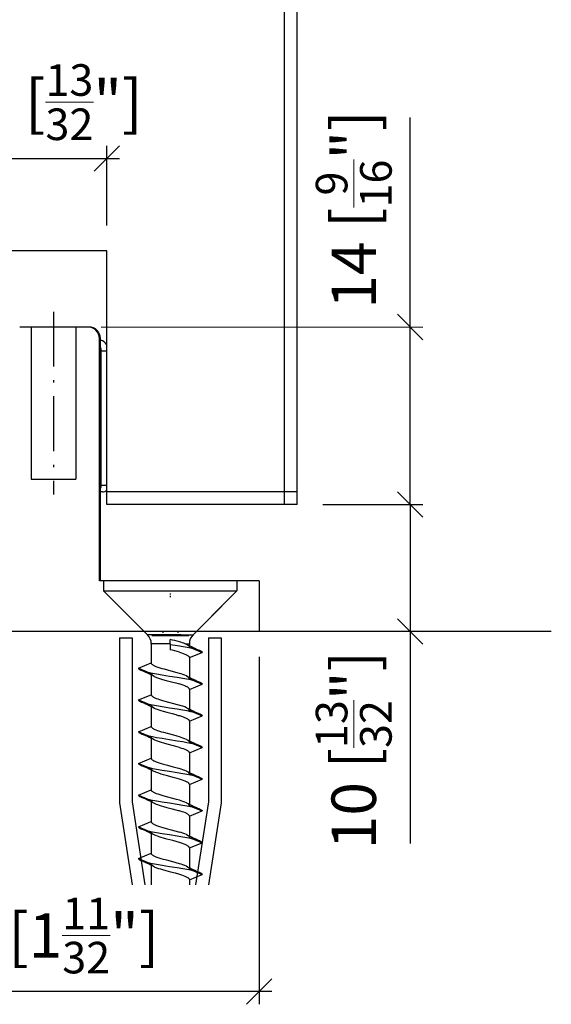
# Model space of a CAD drawing. Extents: x -95 to 435, y -28 to 290.
# Drawn here: x 307 to 349, y -28 to 50 of the extents above; entities that cross this region are included whole.
import ezdxf

# ---------------------------------------------------------------- set-up
doc = ezdxf.new("R2010")
doc.units = 0
doc.linetypes.add('DASHDOT', pattern=[18.5, 12, -3, 0.5, -3])
doc.linetypes.add('DASHED', pattern=[15, 12, -3])
doc.layers.get('0').update_dxf_attribs({"linetype": 'CONTINUOUS'})
doc.layers.get('Defpoints').update_dxf_attribs({"linetype": 'CONTINUOUS'})
doc.layers.add('HAWA1', color=2, linetype='CONTINUOUS', lineweight=0)
doc.layers.add('Hawa5', color=1, linetype='CONTINUOUS')
doc.layers.add('Hawa6', color=3, linetype='CONTINUOUS')
doc.styles.add('Beschlag', font='ARIAL.TTF', dxfattribs={"width": 0.9})
doc.dimstyles.new('HAWA-Strich', dxfattribs={"dimtxt": 3.5, "dimasz": 2, "dimexe": 1, "dimexo": 2, "dimgap": 1, "dimtad": 1, "dimdec": 1, "dimdsep": 46, "dimtxsty": 'Beschlag', "dimblk1": 'OBLIQUE', "dimblk2": 'OBLIQUE', "dimsah": 1, "dimcen": 0, "dimdle": 1, "dimclrd": 256, "dimclre": 256, "dimclrt": 256, "dimadec": 1, "dimazin": 2, "dimtfac": 0.711429, "dimtdec": 1, "dimtmove": 0, "dimatfit": 3, "dimldrblk": 'OBLIQUE', "dimfxl": 1, "dimtolj": 1, "dimarcsym": 0})

# ---------------------------------------------------------------- blocks, each defined once
blk = doc.blocks.new('_Oblique')
at = {"color": 0, "lineweight": -2}
blk.add_line((-0.5, -0.5), (0.5, 0.5), dxfattribs=at)
blk = doc.blocks.new('*D14')
at = {"layer": 'Defpoints', "color": 0}
for p in [(311.302, 25.353), (328.752, 11.353), (337.64, 11.352)]:
    blk.add_point(p, dxfattribs=at)
at = {"layer": 'HAWA1', "lineweight": -2}
for p, q in [((337.64, 25.352), (337.64, 41.859)), ((337.64, 11.352), (337.64, 26.352)), ((313.302, 25.353), (338.64, 25.352)), ((330.752, 11.353), (338.64, 11.352))]:
    blk.add_line(p, q, dxfattribs=at)
at = {"layer": 'HAWA1', "lineweight": -2, "xscale": 2, "yscale": 2, "zscale": 2}
for p, rotation in [((337.64, 25.352), 89.99856899999997), ((337.64, 11.352), 269.998569)]:
    blk.add_blockref('_Oblique', p, dxfattribs=dict(at, rotation=rotation))
at = {"layer": 'HAWA1', "insert": (333.197, 34.606), "char_height": 3.5, "attachment_point": 5, "rotation": 89.99857, "style": 'Beschlag'}
blk.add_mtext('\\A1;14 [{\\H0.711429x;\\S9/16;}"]', dxfattribs=at)
blk = doc.blocks.new('*D15')
at = {"layer": 'Defpoints', "color": 0}
for p in [(328.752, 11.353), (337.64, 11.353), (347.64, 1.353)]:
    blk.add_point(p, dxfattribs=at)
at = {"layer": 'HAWA1', "lineweight": -2}
for p, q in [((330.752, 11.353), (338.64, 11.353)), ((337.64, 11.353), (337.64, 0.353)), ((345.64, 1.353), (336.64, 1.353)), ((337.64, 1.353), (337.64, -15.343))]:
    blk.add_line(p, q, dxfattribs=at)
at = {"layer": 'HAWA1', "lineweight": -2, "xscale": 2, "yscale": 2, "zscale": 2}
for p, rotation in [((337.64, 11.353), 89.999523), ((337.64, 1.353), 269.9995229999999)]:
    blk.add_blockref('_Oblique', p, dxfattribs=dict(at, rotation=rotation))
at = {"layer": 'HAWA1', "insert": (333.195, -7.995), "char_height": 3.5, "attachment_point": 5, "rotation": 89.99952, "style": 'Beschlag'}
blk.add_mtext('\\A1;10 [{\\H0.711429x;\\S13/32;}"]', dxfattribs=at)
blk = doc.blocks.new('*D16')
at = {"layer": 'Defpoints', "color": 0}
for p in [(313.752, 38.629), (303.752, 31.353), (313.752, 31.353)]:
    blk.add_point(p, dxfattribs=at)
at = {"layer": 'HAWA1', "lineweight": -2}
for p, q in [((303.752, 33.353), (303.752, 39.629)), ((313.752, 33.353), (313.752, 39.629)), ((302.752, 38.629), (314.752, 38.629))]:
    blk.add_line(p, q, dxfattribs=at)
at = {"layer": 'HAWA1', "lineweight": -2, "xscale": 2, "yscale": 2, "zscale": 2}
for p, rotation in [((303.752, 38.629), 179.998092), ((313.752, 38.629), 359.998092)]:
    blk.add_blockref('_Oblique', p, dxfattribs=dict(at, rotation=rotation))
at = {"layer": 'HAWA1', "insert": (308.752, 43.074), "char_height": 3.5, "attachment_point": 5, "rotation": 359.99809, "style": 'Beschlag'}
blk.add_mtext('\\A1;10 [{\\H0.711429x;\\S13/32;}"]', dxfattribs=at)
blk = doc.blocks.new('*D17')
at = {"layer": 'Defpoints', "color": 0}
for p in [(291.752, 1.353), (325.752, 1.353), (291.752, -27.03)]:
    blk.add_point(p, dxfattribs=at)
at = {"layer": 'HAWA1', "lineweight": -2}
for p, q in [((291.752, -0.647), (291.752, -28.03)), ((325.752, -0.647), (325.752, -28.03)), ((326.752, -27.03), (290.752, -27.03))]:
    blk.add_line(p, q, dxfattribs=at)
at = {"layer": 'HAWA1', "lineweight": -2, "xscale": 2, "yscale": 2, "zscale": 2, "rotation": 180}
blk.add_blockref('_Oblique', (291.752, -27.03), dxfattribs=at)
at = {"layer": 'HAWA1', "lineweight": -2, "xscale": 2, "yscale": 2, "zscale": 2}
blk.add_blockref('_Oblique', (325.752, -27.03), dxfattribs=at)
at = {"layer": 'HAWA1', "insert": (308.752, -22.607), "char_height": 3.5, "attachment_point": 5, "style": 'Beschlag'}
blk.add_mtext('\\A1;34 [1{\\H0.711429x;\\S11/32;}"]', dxfattribs=at)

msp = doc.modelspace()

# ---------------------------------------------------------------- linework, layer by layer
at = {"layer": 'Hawa5', "color": 1}
for p, q in [((327.751874, 11.352668), (327.751874, 99.937629)), ((328.751875, 11.352668), (328.751875, 99.937629)), ((313.751875, 11.352668), (313.751875, 31.352668)), ((348.751882, 1.352668), (268.751875, 1.352668))]:
    msp.add_line(p, q, dxfattribs=at)
at = {"layer": 'Hawa5', "color": 1, "ltscale": 0.25}
msp.add_line((313.751875, 31.352668), (303.751875, 31.352668), dxfattribs=at)
at = {"layer": 'Hawa5', "color": 1, "ltscale": 0.375}
for p, q in [((328.751874, 12.352668), (313.751874, 12.352668)), ((328.751875, 11.352668), (313.751875, 11.352668))]:
    msp.add_line(p, q, dxfattribs=at)
at = {"layer": 'Hawa5', "color": 1, "ltscale": 0.10455}
for p, q in [((314.001875, 4.052669), (316.958982, 1.095561)), ((320.544767, 1.095561), (323.501875, 4.052669))]:
    msp.add_line(p, q, dxfattribs=at)
at = {"layer": 'Hawa5', "color": 1, "ltscale": 0.355}
msp.add_line((315.851881, 1.352668), (301.651884, 1.352668), dxfattribs=at)
at = {"layer": 'Hawa5', "color": 1, "ltscale": 0.325}
for p, q in [((314.751875, 0.852668), (314.751875, -12.147332)), ((322.751875, 0.852668), (322.751875, -12.147332))]:
    msp.add_line(p, q, dxfattribs=at)
at = {"layer": 'Hawa5', "color": 1, "ltscale": 0.025}
for p, q in [((314.751875, 0.852668), (315.75189, 0.852668)), ((321.751875, 0.852668), (322.751875, 0.852668))]:
    msp.add_line(p, q, dxfattribs=at)
at = {"layer": 'Hawa5', "color": 1, "ltscale": 0.323088}
for p, q in [((315.751875, 0.852668), (315.751875, -12.070859)), ((321.751875, 0.852668), (321.751875, -12.070859))]:
    msp.add_line(p, q, dxfattribs=at)
at = {"layer": 'Hawa5', "color": 1, "ltscale": 0.021226}
msp.add_line((316.70091, 1.352668), (315.851881, 1.352668), dxfattribs=at)
at = {"layer": 'Hawa5', "color": 1, "ltscale": 0.066311}
msp.add_line((319.611433, 1.095561), (316.958982, 1.095561), dxfattribs=at)
at = {"layer": 'Hawa5', "color": 1, "ltscale": 0.0725}
msp.add_line((317.301878, 1.032668), (320.201887, 1.032668), dxfattribs=at)
at = {"layer": 'Hawa5', "color": 1, "linetype": 'DASHED', "ltscale": 0.008}
for p, q in [((318.151884, 1.352668), (318.151884, 1.032668)), ((319.351881, 1.352668), (319.351881, 1.032668))]:
    msp.add_line(p, q, dxfattribs=at)
at = {"layer": 'Hawa5', "color": 1, "ltscale": 0.023333}
msp.add_line((319.611433, 1.095561), (320.544767, 1.095561), dxfattribs=at)
at = {"layer": 'Hawa5', "color": 1, "ltscale": 0.02125}
msp.add_line((321.651884, 1.352668), (320.801878, 1.352668), dxfattribs=at)
at = {"layer": 'Hawa5', "color": 1, "ltscale": 0.1025}
msp.add_line((325.751875, 1.352668), (321.651884, 1.352668), dxfattribs=at)
at = {"layer": 'Hawa5', "color": 1, "ltscale": 0.037914}
msp.add_line((317.251875, 0.388454), (317.251875, -1.128118), dxfattribs=at)
at = {"layer": 'Hawa5', "color": 1, "ltscale": 0.0375}
msp.add_line((318.751875, 0.388454), (317.251875, 0.388454), dxfattribs=at)
at = {"layer": 'Hawa5', "color": 1, "ltscale": 0.008364}
msp.add_line((318.751875, 0.388454), (318.751875, 0.723012), dxfattribs=at)
at = {"layer": 'Hawa5', "color": 1, "ltscale": 0.01175}
msp.add_line((318.751875, 0.388454), (318.751875, -0.081546), dxfattribs=at)
at = {"layer": 'Hawa5', "color": 1, "ltscale": 0.008105}
msp.add_line((319.927656, 0.388454), (320.251875, 0.388454), dxfattribs=at)
at = {"layer": 'Hawa5', "color": 1, "ltscale": 0.002402}
msp.add_line((319.927656, 0.388454), (320.015058, 0.348519), dxfattribs=at)
at = {"layer": 'Hawa5', "color": 1, "ltscale": 0.006664}
msp.add_line((320.251875, 0.388454), (320.251875, 0.121881), dxfattribs=at)
at = {"layer": 'Hawa5', "color": 1, "ltscale": 0.02706}
for p, q in [((320.251875, 0.121881), (321.25189, -0.292335)), ((320.251875, -0.706548), (321.25189, -0.292335)), ((316.251875, -1.542331), (317.251875, -1.128118)), ((316.251875, -1.542331), (317.25189, -1.956546)), ((320.251875, -2.378118), (321.251875, -2.792331)), ((320.251875, -3.206546), (321.251875, -2.792331)), ((316.251875, -4.042335), (317.251875, -3.628121)), ((316.251875, -4.042335), (317.251875, -4.456548)), ((320.25189, -4.878116), (321.25189, -5.292329)), ((320.25189, -5.706544), (321.25189, -5.292329)), ((316.251875, -6.542333), (317.251875, -6.128118)), ((316.251875, -6.542333), (317.251875, -6.956544)), ((320.251875, -7.378121), (321.25189, -7.792336)), ((320.251875, -8.206552), (321.25189, -7.792336)), ((316.251875, -9.042329), (317.251875, -8.628118)), ((316.251875, -9.042329), (317.251875, -9.456544)), ((320.251875, -9.878118), (321.251875, -10.292333)), ((320.251875, -10.706544), (321.251875, -10.292333)), ((316.251875, -11.542333), (317.251875, -11.128118)), ((316.251875, -11.542333), (317.25189, -11.956548)), ((320.251875, -12.378114), (321.25189, -12.792329)), ((320.251875, -13.206544), (321.25189, -12.792329)), ((316.251875, -14.042333), (317.251875, -13.628121)), ((316.251875, -14.042333), (317.251875, -14.456548)), ((320.251875, -14.878118), (321.251875, -15.292333)), ((320.251875, -15.706544), (321.251875, -15.292333)), ((316.251875, -16.542333), (317.251875, -16.128118)), ((316.251875, -16.542333), (317.251875, -16.956544)), ((320.25189, -17.378121), (321.25189, -17.792336)), ((320.25189, -18.206548), (321.25189, -17.792336))]:
    msp.add_line(p, q, dxfattribs=at)
at = {"layer": 'Hawa5', "color": 1, "ltscale": 0.041789}
for p, q in [((320.251875, -0.70655), (320.251875, -2.378118)), ((317.251875, -1.956548), (317.251875, -3.628119)), ((320.251875, -3.206546), (320.251875, -4.878118)), ((317.251875, -4.456546), (317.251875, -6.128118)), ((320.251875, -5.706544), (320.251875, -7.378121)), ((317.251875, -6.956544), (317.251875, -8.628114)), ((320.251875, -8.206548), (320.251875, -9.878118)), ((317.251875, -9.456544), (317.251875, -11.128118)), ((320.251875, -10.706544), (320.251875, -12.378114)), ((317.251875, -11.956548), (317.251875, -13.628121)), ((320.251875, -13.206544), (320.251875, -14.878118)), ((317.251875, -14.456548), (317.251875, -16.128118)), ((320.251875, -15.706544), (320.251875, -17.378121))]:
    msp.add_line(p, q, dxfattribs=at)
at = {"layer": 'Hawa5', "color": 1, "ltscale": 0.163376}
for p, q in [((314.751875, -12.147332), (315.745573, -18.606378)), ((322.751875, -12.147332), (321.758176, -18.606378))]:
    msp.add_line(p, q, dxfattribs=at)
at = {"layer": 'Hawa5', "color": 1, "ltscale": 0.16531}
for p, q in [((315.751875, -12.070859), (316.757353, -18.606378)), ((321.751875, -12.070859), (320.746412, -18.606378))]:
    msp.add_line(p, q, dxfattribs=at)
at = {"layer": 'Hawa5', "color": 1, "ltscale": 0.041246}
msp.add_line((317.251875, -16.956544), (317.251875, -18.606378), dxfattribs=at)
at = {"layer": 'Hawa5', "color": 1, "ltscale": 0.009996}
msp.add_line((320.251875, -18.206548), (320.251875, -18.606378), dxfattribs=at)
at = {"layer": 'Hawa5', "color": 1}
for points in [[(318.751875, 0.332667), (319.325925, 0.240481), (319.764265, 0.166774), (320.070966, 0.111516), (320.352216, 0.056268), (320.522916, 0.019435), (320.678465, -0.017404), (320.817533, -0.054248), (320.938932, -0.091104), (320.992658, -0.109536), (321.041593, -0.127969), (321.08563, -0.146405)], [(320.015058, 0.348519), (320.070936, 0.319343), (320.116804, 0.292039), (320.154646, 0.265929), (320.186353, 0.23993), (320.212797, 0.212918), (320.233579, 0.184112), (320.2413, 0.169177), (320.24716, 0.153443), (320.250669, 0.137849), (320.251875, 0.121881)], [(319.471021, -0.280492), (319.630277, -0.330472), (319.775694, -0.380448), (319.904981, -0.430432), (319.962919, -0.455426), (320.016111, -0.480422), (320.064298, -0.505424), (320.107313, -0.530425), (320.144758, -0.555257), (320.175748, -0.57923), (320.200361, -0.601966), (320.219328, -0.623502), (320.233488, -0.644181), (320.243528, -0.664529), (320.249708, -0.685138), (320.251875, -0.70655)], [(321.08563, -0.146405), (321.129377, -0.167253), (321.166593, -0.188102), (321.197187, -0.208953), (321.221067, -0.2298), (321.238172, -0.250648), (321.248457, -0.271493), (321.25189, -0.292335)], [(316.251875, -1.542331), (316.253111, -1.554717), (316.256544, -1.566644), (316.262647, -1.579289), (316.270521, -1.590957), (316.281538, -1.6037), (316.293775, -1.615273), (316.3262, -1.639594), (316.367704, -1.663918), (316.418119, -1.688249)], [(319.471021, -1.952064), (319.289243, -1.898898), (319.008878, -1.821629), (318.552168, -1.699986), (318.286955, -1.62773), (318.113371, -1.578168), (317.94441, -1.526946), (317.784422, -1.474208), (317.709791, -1.447524), (317.640608, -1.421145), (317.578962, -1.395902), (317.525144, -1.372096), (317.478208, -1.349536), (317.436659, -1.327695), (317.399107, -1.305875), (317.364637, -1.28338), (317.333112, -1.259665), (317.305189, -1.234513), (317.282163, -1.208192), (317.265363, -1.1815), (317.255262, -1.154807), (317.251875, -1.128118)], [(316.418119, -1.688249), (316.463041, -1.707042), (316.51309, -1.725837), (316.628034, -1.763434), (316.761961, -1.801034), (316.913618, -1.838634), (317.081648, -1.876224), (317.361005, -1.932588), (317.668119, -1.988931), (318.11012, -2.064036), (318.692823, -2.157929), (319.279127, -2.251878), (319.728834, -2.327075), (320.044096, -2.383471), (320.333357, -2.439845), (320.508863, -2.477416), (320.668684, -2.514977), (320.811414, -2.552531), (320.935804, -2.590083), (320.990766, -2.608859), (321.040754, -2.627635), (321.085645, -2.646413)], [(317.251875, -1.956548), (317.253248, -1.97346), (317.257154, -1.989934), (317.263944, -2.007039), (317.272855, -2.023168), (317.28491, -2.040219), (317.298536, -2.056046), (317.33354, -2.088431), (317.377149, -2.120307), (317.428922, -2.151813), (317.488706, -2.183181)], [(317.488706, -2.183181), (317.546308, -2.210116), (317.608656, -2.236724), (317.675138, -2.262965), (317.819059, -2.314509), (317.976759, -2.365478), (318.148679, -2.416882), (318.433195, -2.496362), (318.832395, -2.602912), (319.197248, -2.701493), (319.379926, -2.753438), (319.471021, -2.78049)], [(320.251875, -2.378118), (320.249296, -2.354724), (320.241041, -2.330251), (320.226957, -2.305472), (320.206998, -2.28053), (320.180998, -2.255309), (320.148817, -2.22976), (320.110365, -2.203896), (320.065717, -2.177777), (320.015073, -2.151492)], [(320.251875, -3.206546), (320.249632, -3.184787), (320.242506, -3.162045), (320.230299, -3.138968), (320.213026, -3.115775), (320.190534, -3.092357), (320.162717, -3.068662), (320.129469, -3.044681), (320.090788, -3.02045), (320.046781, -2.996028), (319.997678, -2.971499), (319.9438, -2.946956), (319.885587, -2.922492), (319.758146, -2.874133), (319.619169, -2.82685), (319.471021, -2.78049)], [(321.085645, -2.646413), (321.13603, -2.670722), (321.177519, -2.695035), (321.209959, -2.719354), (321.222196, -2.730929), (321.233213, -2.743674), (321.241102, -2.755347), (321.247205, -2.768001), (321.250654, -2.779937), (321.251875, -2.792331)], [(317.251875, -3.628119), (317.254682, -3.652453), (317.263105, -3.67682), (317.277158, -3.701276), (317.296919, -3.725873), (317.322446, -3.750646), (317.353758, -3.775603), (317.390821, -3.800723), (317.4335, -3.825948), (317.481306, -3.851083), (317.532835, -3.875613), (317.643018, -3.922097), (317.762403, -3.966495), (317.897413, -4.01197), (318.05438, -4.060687), (318.319791, -4.136859), (318.6107, -4.215615), (319.013471, -4.32286), (319.297605, -4.401273), (319.471021, -4.45206)], [(316.251875, -4.042335), (316.253111, -4.054728), (316.256544, -4.066661), (316.262663, -4.079312), (316.270536, -4.090981), (316.281568, -4.103724), (316.293806, -4.1153), (316.326231, -4.139617), (316.367719, -4.163932), (316.418104, -4.188245)], [(316.418104, -4.188245), (316.462995, -4.207021), (316.512983, -4.225799), (316.62779, -4.263356), (316.761533, -4.300923), (316.913068, -4.3385), (317.081022, -4.376088), (317.360471, -4.432483), (317.667829, -4.488879), (318.110151, -4.564044), (318.692899, -4.657947), (319.278791, -4.751824), (319.728101, -4.826947), (320.043287, -4.883315), (320.332685, -4.939706), (320.50839, -4.977305), (320.668394, -5.014901), (320.811277, -5.052491), (320.935758, -5.09007), (320.990751, -5.108855), (321.040754, -5.127637), (321.085645, -5.146419)], [(317.251875, -4.456546), (317.255552, -4.484376), (317.266554, -4.512256), (317.284971, -4.540275), (317.310865, -4.5685), (317.344328, -4.596963), (317.385328, -4.625651), (317.433698, -4.654489), (317.488722, -4.683188)], [(320.251875, -4.878118), (320.250822, -4.863212), (320.247755, -4.848615), (320.242506, -4.833617), (320.235532, -4.819322), (320.215543, -4.79036), (320.18823, -4.761788), (320.154005, -4.733596), (320.113172, -4.705665), (320.066084, -4.677979), (320.015028, -4.651473)], [(317.488722, -4.683188), (317.542661, -4.708482), (317.599195, -4.732821), (317.718977, -4.779326), (317.852613, -4.825747), (318.008436, -4.875216), (318.185224, -4.927413), (318.474928, -5.007661), (318.89134, -5.118594), (319.195539, -5.201016), (319.382734, -5.254254), (319.471021, -5.280488)], [(319.471021, -5.280488), (319.627409, -5.329534), (319.755705, -5.373261), (319.862104, -5.413106), (319.959654, -5.453961), (320.007429, -5.476186), (320.05406, -5.49989), (320.098005, -5.524751), (320.137235, -5.549981), (320.171095, -5.575364), (320.19943, -5.601018), (320.221998, -5.626996), (320.238462, -5.653287), (320.248502, -5.679833), (320.251875, -5.706544)], [(321.085645, -5.146419), (321.136045, -5.170739), (321.177534, -5.195058), (321.209974, -5.219377), (321.222212, -5.23095), (321.233228, -5.243691), (321.241102, -5.255361), (321.247221, -5.26801), (321.250654, -5.279939), (321.25189, -5.292329)], [(319.471021, -6.952062), (319.295637, -6.900716), (319.016538, -6.823693), (318.534544, -6.695268), (318.254392, -6.618607), (318.079481, -6.56817), (317.916624, -6.518136), (317.767057, -6.468141), (317.632185, -6.417809), (317.57086, -6.392438), (317.514036, -6.366929), (317.462095, -6.34131), (317.415418, -6.315652), (317.37486, -6.29036), (317.340955, -6.265927), (317.313383, -6.242455), (317.291486, -6.21975), (317.27458, -6.197419), (317.262266, -6.174985), (317.254575, -6.15199), (317.251875, -6.128118)], [(316.251875, -6.542333), (316.253111, -6.554727), (316.256559, -6.566659), (316.262663, -6.579312), (316.270551, -6.590985), (316.281568, -6.603734), (316.293806, -6.615312), (316.326246, -6.63963), (316.36775, -6.663945), (316.418134, -6.68826)], [(316.418134, -6.68826), (316.463041, -6.707044), (316.513044, -6.725827), (316.627866, -6.763387), (316.761594, -6.800942), (316.913038, -6.838494), (317.080854, -6.87605), (317.360029, -6.932393), (317.667188, -6.988759), (318.109602, -7.063951), (318.692915, -7.157948), (319.279173, -7.251889), (319.728422, -7.327004), (320.043394, -7.383336), (320.332548, -7.439675), (320.508115, -7.477242), (320.668089, -7.514821), (320.811002, -7.552411), (320.93559, -7.590013), (320.990644, -7.608811), (321.040693, -7.627614), (321.085645, -7.646413)], [(317.488676, -7.183175), (317.43646, -7.156026), (317.390592, -7.12901), (317.352049, -7.102777), (317.320799, -7.077622), (317.29611, -7.053414), (317.277189, -7.02974), (317.263471, -7.006043), (317.254896, -6.981778), (317.251875, -6.956544)], [(319.471021, -7.780488), (319.291914, -7.728082), (319.006681, -7.649468), (318.514753, -7.51838), (318.230222, -7.440221), (318.053388, -7.388818), (317.889326, -7.337781), (317.739332, -7.28671), (317.670087, -7.261041), (317.605009, -7.23523), (317.544416, -7.209271), (317.488676, -7.183175)], [(320.015058, -7.151479), (320.068205, -7.179151), (320.115003, -7.206826), (320.155317, -7.23457), (320.189085, -7.262582), (320.216047, -7.290967), (320.235761, -7.319737), (320.242643, -7.333936), (320.247816, -7.348824), (320.250837, -7.36332), (320.251875, -7.378121)], [(321.085645, -7.646413), (321.13606, -7.670743), (321.177564, -7.695073), (321.209989, -7.719396), (321.222227, -7.730969), (321.233244, -7.74371), (321.241117, -7.75538), (321.247221, -7.768025), (321.250654, -7.77995), (321.25189, -7.792336)], [(319.471021, -7.780488), (319.628751, -7.829968), (319.772947, -7.879453), (319.901395, -7.928952), (319.959089, -7.953706), (320.012098, -7.978463), (320.060255, -8.003221), (320.103346, -8.027978), (320.141233, -8.052762), (320.173917, -8.077706), (320.201292, -8.102918), (320.223081, -8.128446), (320.23895, -8.154267), (320.248624, -8.180329), (320.251875, -8.206548)], [(316.251875, -9.042329), (316.253111, -9.054715), (316.256544, -9.06664), (316.262647, -9.079286), (316.270521, -9.090955), (316.281538, -9.103696), (316.293775, -9.115273), (316.3262, -9.139596), (316.367704, -9.163922), (316.418119, -9.188252)], [(316.418119, -9.188252), (316.463071, -9.207051), (316.51312, -9.225854), (316.628095, -9.263452), (316.761976, -9.301042), (316.913557, -9.33862), (317.08148, -9.376187), (317.360685, -9.432527), (317.667707, -9.488854), (318.109754, -9.563973), (318.692762, -9.657922), (319.279371, -9.751924), (319.729017, -9.827111), (320.044126, -9.883477), (320.333234, -9.93982), (320.508695, -9.977376), (320.668501, -10.014928), (320.811262, -10.052484), (320.935697, -10.090043), (320.99069, -10.10883), (321.040708, -10.127614), (321.08563, -10.146405)], [(317.251875, -8.628114), (317.255186, -8.654557), (317.265287, -8.68134), (317.28224, -8.708299), (317.305555, -8.734879), (317.333799, -8.760228), (317.365629, -8.784074), (317.400358, -8.806653), (317.438184, -8.828538), (317.48007, -8.850472), (317.527525, -8.873189), (317.582075, -8.897222), (317.644697, -8.922761), (317.714979, -8.949437), (317.870954, -9.003365), (318.043073, -9.05729), (318.228193, -9.111215), (318.522825, -9.192117), (318.976774, -9.313001), (319.29286, -9.39993), (319.471021, -9.452065)], [(317.488706, -9.683183), (317.43289, -9.654035), (317.38429, -9.624982), (317.343259, -9.59615), (317.30998, -9.567655), (317.284376, -9.539514), (317.266264, -9.511689), (317.255476, -9.484075), (317.251875, -9.456544)], [(319.471021, -10.280496), (319.292478, -10.228246), (318.975752, -10.141152), (318.520384, -10.019891), (318.220579, -9.937482), (318.026716, -9.880776), (317.845319, -9.823323), (317.761686, -9.794675), (317.68382, -9.766263), (317.612241, -9.738191), (317.547193, -9.710507), (317.488706, -9.683183)], [(320.251875, -9.878118), (320.249265, -9.854638), (320.241987, -9.832398), (320.230222, -9.810414), (320.21327, -9.787652), (320.189817, -9.763261), (320.158338, -9.736852), (320.118055, -9.708764), (320.069975, -9.680127), (320.015073, -9.65149)], [(320.251875, -10.706544), (320.249815, -10.685655), (320.244032, -10.665818), (320.234769, -10.646382), (320.221708, -10.626599), (320.204054, -10.605794), (320.180738, -10.583508), (320.150785, -10.559632), (320.11392, -10.534554), (320.071043, -10.509145), (320.022779, -10.483739), (319.969358, -10.458333), (319.910963, -10.432927), (319.847852, -10.407525), (319.708509, -10.356717), (319.553571, -10.305905), (319.471021, -10.280496)], [(321.08563, -10.146405), (321.136015, -10.170716), (321.177503, -10.195035), (321.209959, -10.219357), (321.222196, -10.230935), (321.233213, -10.243684), (321.241102, -10.255353), (321.247205, -10.268006), (321.250654, -10.279939), (321.251875, -10.292333)], [(316.251875, -11.542333), (316.253111, -11.554723), (316.256544, -11.566651), (316.262663, -11.579301), (316.270536, -11.590966), (316.281553, -11.603711), (316.29379, -11.615285), (316.326215, -11.639604), (316.367704, -11.663922), (316.418119, -11.688249)], [(319.471021, -11.952062), (319.229353, -11.882016), (318.958707, -11.808152), (318.568021, -11.704225), (318.279874, -11.625752), (318.10243, -11.574952), (317.941541, -11.52604), (317.79817, -11.478955), (317.670591, -11.432801), (317.557203, -11.386502), (317.506132, -11.363187), (317.459119, -11.339761), (317.41641, -11.316228), (317.378263, -11.292623), (317.344892, -11.268971), (317.31648, -11.245316), (317.29318, -11.221696), (317.275053, -11.19814), (317.262144, -11.174684), (317.254438, -11.151341), (317.251875, -11.128118)], [(316.418119, -11.688249), (316.463026, -11.707032), (316.513029, -11.725816), (316.627927, -11.763398), (316.761793, -11.800988), (316.913435, -11.838586), (317.08148, -11.876187), (317.360944, -11.932576), (317.668165, -11.988942), (318.110258, -12.064061), (318.692884, -12.157941), (319.278928, -12.251843), (319.728483, -12.327016), (320.04379, -12.383412), (320.333173, -12.439805), (320.508772, -12.477395), (320.668653, -12.51497), (320.81143, -12.552533), (320.935819, -12.590093), (320.990797, -12.608869), (321.040769, -12.627645), (321.085645, -12.646417)], [(317.251875, -11.956548), (317.253248, -11.973489), (317.257169, -11.989987), (317.26399, -12.007119), (317.272932, -12.023271), (317.285017, -12.040345), (317.298673, -12.056191), (317.333753, -12.088613), (317.377454, -12.120515), (317.429334, -12.152043), (317.488737, -12.183194)], [(317.488737, -12.183194), (317.540662, -12.207585), (317.645734, -12.251595), (317.753156, -12.29165), (317.875684, -12.333344), (318.027006, -12.380868), (318.202726, -12.432416), (318.489851, -12.511685), (318.900114, -12.620931), (319.199323, -12.702065), (319.383848, -12.754582), (319.471021, -12.780488)], [(320.251875, -12.378114), (320.24922, -12.35444), (320.240842, -12.329808), (320.226576, -12.304917), (320.206419, -12.279901), (320.180265, -12.25467), (320.148023, -12.229184), (320.109678, -12.203462), (320.06529, -12.177537), (320.015073, -12.15149)], [(320.251875, -13.206544), (320.249571, -13.184484), (320.242307, -13.161553), (320.229902, -13.138337), (320.212385, -13.115025), (320.189665, -13.091542), (320.161665, -13.067845), (320.128339, -13.043927), (320.089704, -13.019818), (320.045896, -12.995561), (319.997083, -12.971219), (319.943601, -12.946866), (319.82411, -12.898412), (319.690809, -12.850656), (319.546659, -12.803739), (319.471021, -12.780488)], [(321.085645, -12.646417), (321.13603, -12.670732), (321.177519, -12.695043), (321.209959, -12.719361), (321.222196, -12.730935), (321.233213, -12.74368), (321.241102, -12.755349), (321.247205, -12.768002), (321.250654, -12.779935), (321.25189, -12.792329)], [(317.251875, -13.628121), (317.254377, -13.651093), (317.262556, -13.675626), (317.277158, -13.701272), (317.298109, -13.727159), (317.325208, -13.753045), (317.358335, -13.778928), (317.397367, -13.804807), (317.442121, -13.830689), (317.492414, -13.856568), (317.548048, -13.882451), (317.608762, -13.908338), (317.674329, -13.934224), (317.818861, -13.986012), (317.979231, -14.037808), (318.152692, -14.089616), (318.430906, -14.167317), (318.8188, -14.270879), (319.108122, -14.348527), (319.383909, -14.426171), (319.471021, -14.452058)], [(316.251875, -14.042333), (316.253111, -14.054727), (316.256544, -14.066663), (316.262663, -14.079316), (316.270551, -14.090989), (316.281568, -14.103734), (316.293806, -14.115308), (316.326246, -14.139626), (316.367735, -14.163938), (316.418119, -14.188249)], [(316.418119, -14.188249), (316.462995, -14.207025), (316.512983, -14.2258), (316.627775, -14.263352), (316.761488, -14.300908), (316.912931, -14.338468), (317.080808, -14.376039), (317.360136, -14.432416), (317.667463, -14.488812), (318.109937, -14.564008), (318.692915, -14.657948), (319.278867, -14.75184), (319.728086, -14.826943), (320.04315, -14.88329), (320.332456, -14.939656), (320.508131, -14.977246), (320.668165, -15.014844), (320.811109, -15.052445), (320.935667, -15.090039), (320.990705, -15.108834), (321.040723, -15.127629), (321.085645, -15.146417)], [(317.488691, -14.683171), (317.434538, -14.654954), (317.386564, -14.626447), (317.34538, -14.597768), (317.31146, -14.569062), (317.285123, -14.540479), (317.266508, -14.512147), (317.255491, -14.484158), (317.251875, -14.456548)], [(319.471021, -15.280488), (319.213529, -15.206021), (318.939954, -15.131566), (318.474119, -15.007443), (318.204557, -14.932935), (318.03491, -14.883256), (317.876432, -14.833581), (317.731596, -14.783917), (317.602186, -14.734059), (317.543317, -14.708775), (317.488691, -14.683171)], [(320.015043, -14.651475), (320.066099, -14.677987), (320.113142, -14.70564), (320.153928, -14.733533), (320.188139, -14.761704), (320.215467, -14.790273), (320.235487, -14.819249), (320.242475, -14.833558), (320.247755, -14.848573), (320.250822, -14.863191), (320.251875, -14.878118)], [(320.251875, -15.706544), (320.248914, -15.681497), (320.239835, -15.656087), (320.224683, -15.630658), (320.203764, -15.605496), (320.177473, -15.580705), (320.146116, -15.556241), (320.1098, -15.531972), (320.068449, -15.507714), (320.021848, -15.483273), (319.969755, -15.458512), (319.912031, -15.433377), (319.848951, -15.407948), (319.709211, -15.356957), (319.5538, -15.305974), (319.471021, -15.280488)], [(321.085645, -15.146417), (321.13606, -15.170743), (321.177549, -15.195065), (321.209989, -15.219388), (321.222212, -15.230962), (321.233228, -15.243703), (321.241102, -15.255372), (321.247221, -15.268018), (321.250654, -15.279946), (321.251875, -15.292333)], [(319.471021, -16.952062), (319.216032, -16.878293), (318.945036, -16.804498), (318.483167, -16.681451), (318.210767, -16.606271), (318.034452, -16.554692), (317.868238, -16.502477), (317.717786, -16.450467), (317.649854, -16.424787), (317.587248, -16.399411), (317.530058, -16.374352), (317.478269, -16.349572), (317.431699, -16.324948), (317.390226, -16.300351), (317.353956, -16.27575), (317.323011, -16.251145), (317.297544, -16.226541), (317.277616, -16.201932), (317.263334, -16.177327), (317.254743, -16.152719), (317.251875, -16.128118)], [(316.251875, -16.542333), (316.253111, -16.554719), (316.256544, -16.566651), (316.262663, -16.579301), (316.270536, -16.590974), (316.281553, -16.603719), (316.29379, -16.615296), (316.326246, -16.639619), (316.367735, -16.663941), (316.418134, -16.68826)], [(316.418134, -16.68826), (316.463071, -16.707055), (316.51309, -16.725846), (316.627988, -16.763421), (316.761762, -16.800988), (316.913252, -16.838548), (317.081083, -16.8761), (317.360227, -16.932435), (317.66728, -16.988778), (318.109541, -17.063939), (318.692854, -17.157937), (319.279371, -17.251924), (319.728758, -17.327065), (320.043745, -17.383405), (320.332838, -17.439736), (320.508344, -17.477292), (320.668226, -17.514855), (320.811079, -17.55243), (320.935606, -17.590016), (320.990644, -17.608811), (321.040693, -17.62761), (321.08563, -17.646409)], [(317.251875, -16.956544), (317.252866, -16.970902), (317.255705, -16.984982), (317.26692, -17.012937), (317.285276, -17.040669), (317.310865, -17.068494), (317.34387, -17.096616), (317.384504, -17.125119), (317.432813, -17.154), (317.488691, -17.183183)], [(317.488691, -17.183183), (317.545149, -17.209596), (317.606992, -17.236043), (317.673673, -17.26241), (317.81909, -17.314515), (317.976576, -17.365418), (318.143507, -17.415379), (318.390501, -17.484735), (318.764997, -17.585023), (319.122205, -17.680806), (319.38722, -17.755574), (319.471021, -17.780492)], [(319.471021, -17.780492), (319.625654, -17.828961), (319.767347, -17.877431), (319.893995, -17.925908), (319.951078, -17.95015), (320.003721, -17.974393), (320.051725, -17.998639), (320.094907, -18.022889), (320.133085, -18.047128), (320.165907, -18.071179), (320.193174, -18.094857), (320.214948, -18.118062), (320.231428, -18.140767), (320.242918, -18.163014), (320.249662, -18.184899), (320.251875, -18.206548)], [(320.015058, -17.151479), (320.065778, -17.177808), (320.110761, -17.204141), (320.149686, -17.230397), (320.182142, -17.256318), (320.208067, -17.28172), (320.227674, -17.306535), (320.241285, -17.330796), (320.249265, -17.354604), (320.251875, -17.378121)], [(321.08563, -17.646409), (321.136045, -17.670735), (321.177549, -17.695062), (321.209989, -17.719384), (321.222212, -17.730962), (321.233228, -17.743707), (321.241117, -17.755376), (321.247221, -17.768022), (321.250654, -17.77995), (321.25189, -17.792336)]]:
    msp.add_lwpolyline(points, dxfattribs=at)
for centre, radius, start, end in [((316.251875, 0.388454), 1.000002, 0.000065, 44.999964), ((321.25189, 0.388454), 1.000002, 135.000068, 179.999964), ((316.112653, -11.498654), 12.503033, 74.39097, 77.814275), ((318.423231, -3.283755), 3.968751, 67.722181, 74.607024), ((333.441671, 28.041231), 30.776375, 244.1339, 246.329574), ((313.294904, -21.284287), 21.893301, 73.614147, 75.566945), ((304.034498, -29.921319), 30.829189, 64.124583, 66.316513), ((318.455061, -5.598226), 3.78415, 65.648014, 74.430074), ((333.470449, 25.589485), 30.832251, 244.124952, 246.31665), ((304.034849, -32.42072), 30.828499, 64.124699, 66.316698), ((318.458677, -8.090093), 3.775304, 65.64792, 74.449819), ((333.468992, 23.0861), 30.828573, 244.124584, 246.316575), ((304.032911, -34.924855), 30.833055, 64.124856, 66.316464), ((318.456159, -10.592969), 3.778849, 65.630913, 74.424836), ((333.468443, 20.584861), 30.827213, 244.124502, 246.316583), ((304.034986, -37.420251), 30.828014, 64.12452, 66.316546), ((318.455839, -13.094003), 3.779927, 65.632516, 74.424317), ((333.471159, 18.090838), 30.833775, 244.124858, 246.316404), ((304.035505, -39.919106), 30.826757, 64.124481, 66.316601), ((318.455305, -15.597486), 3.783368, 65.647059, 74.430811), ((333.469785, 15.587994), 30.830622, 244.12483, 246.316672), ((304.033521, -42.423776), 30.831827, 64.124978, 66.316718), ((318.458433, -18.088853), 3.774228, 65.636704, 74.441303), ((333.469694, 13.087538), 30.83017, 244.124598, 246.316453), ((304.034177, -44.921845), 30.829794, 64.124481, 66.316343), ((318.456113, -20.593228), 3.779113, 65.631766, 74.425095), ((333.468954, 10.585874), 30.828348, 244.124461, 246.316453)]:
    msp.add_arc(centre, radius, start, end, dxfattribs=at)
at = {"layer": 'Hawa6', "color": 3, "linetype": 'DASHDOT', "ltscale": 0.360015}
msp.add_line((309.551877, 26.552718), (309.551877, 12.152118), dxfattribs=at)
at = {"layer": 'Hawa6', "color": 3, "ltscale": 0.022741}
msp.add_line((307.801878, 25.352668), (306.892225, 25.352668), dxfattribs=at)
at = {"layer": 'Hawa6', "color": 3, "ltscale": 0.064725}
msp.add_line((310.390882, 25.352668), (307.801878, 25.352668), dxfattribs=at)
at = {"layer": 'Hawa6', "color": 3, "ltscale": 0.3}
for p, q in [((307.801878, 25.352668), (307.801878, 13.352668)), ((311.301878, 25.352668), (311.301878, 13.352668))]:
    msp.add_line(p, q, dxfattribs=at)
at = {"layer": 'Hawa6', "color": 3, "ltscale": 0.00027}
msp.add_line((308.658827, 25.352668), (308.669645, 25.352614), dxfattribs=at)
at = {"layer": 'Hawa6', "color": 3, "ltscale": 0.022775}
msp.add_line((311.301878, 25.352668), (310.390882, 25.352668), dxfattribs=at)
at = {"layer": 'Hawa6', "color": 3, "ltscale": 0.023857}
msp.add_line((312.256147, 25.352668), (311.301878, 25.352668), dxfattribs=at)
at = {"layer": 'Hawa6', "color": 3, "ltscale": 0.002393}
msp.add_line((312.351881, 25.352668), (312.256147, 25.352668), dxfattribs=at)
at = {"layer": 'Hawa6', "color": 3, "ltscale": 0.002176}
msp.add_line((313.251875, 24.452668), (313.164838, 24.452668), dxfattribs=at)
at = {"layer": 'Hawa6', "color": 3, "ltscale": 0.4775}
for p, q in [((313.164838, 5.352668), (313.164838, 24.452668)), ((313.251875, 5.352668), (313.251875, 24.452668))]:
    msp.add_line(p, q, dxfattribs=at)
at = {"layer": 'Hawa6', "color": 3, "ltscale": 0.001477}
for p, q in [((313.310972, 23.452668), (313.251875, 23.452668)), ((313.310972, 12.852668), (313.251875, 12.852668))]:
    msp.add_line(p, q, dxfattribs=at)
at = {"layer": 'Hawa6', "color": 3, "ltscale": 0.265}
msp.add_line((313.310972, 12.852668), (313.310972, 23.452668), dxfattribs=at)
at = {"layer": 'Hawa6', "color": 3, "ltscale": 0.01104}
for p, q in [((313.752561, 23.452668), (313.310972, 23.452668)), ((313.752561, 12.852668), (313.310972, 12.852668))]:
    msp.add_line(p, q, dxfattribs=at)
at = {"layer": 'Hawa6', "color": 3, "ltscale": 0.0875}
msp.add_line((307.801878, 13.352668), (311.301878, 13.352668), dxfattribs=at)
at = {"layer": 'Hawa6', "color": 3, "ltscale": 0.00375}
msp.add_line((313.401884, 12.352668), (313.251875, 12.352668), dxfattribs=at)
at = {"layer": 'Hawa6', "color": 3, "ltscale": 0.008426}
msp.add_line((313.501875, 5.352668), (313.164838, 5.352668), dxfattribs=at)
at = {"layer": 'Hawa6', "color": 3, "ltscale": 0.194175}
for p, q in [((321.268858, 5.352668), (313.501875, 5.352668)), ((313.501875, 4.552669), (321.268858, 4.552669))]:
    msp.add_line(p, q, dxfattribs=at)
at = {"layer": 'Hawa6', "color": 3, "ltscale": 0.02}
for p, q in [((313.501875, 5.352668), (313.501875, 4.552669)), ((324.001875, 5.352668), (324.001875, 4.552669))]:
    msp.add_line(p, q, dxfattribs=at)
at = {"layer": 'Hawa6', "color": 3, "ltscale": 0.068325}
for p, q in [((324.001875, 5.352668), (321.268858, 5.352668)), ((321.268858, 4.552669), (324.001875, 4.552669))]:
    msp.add_line(p, q, dxfattribs=at)
at = {"layer": 'Hawa6', "color": 3, "ltscale": 0.04375}
msp.add_line((325.751875, 5.352668), (324.001875, 5.352668), dxfattribs=at)
at = {"layer": 'Hawa6', "color": 3, "ltscale": 0.1}
msp.add_line((325.751875, 5.352668), (325.751875, 1.352668), dxfattribs=at)
at = {"layer": 'Hawa6', "color": 3, "ltscale": 0.083085}
for p, q in [((313.501875, 4.552669), (315.851881, 2.202668)), ((321.651884, 2.202668), (324.001875, 4.552669))]:
    msp.add_line(p, q, dxfattribs=at)
at = {"layer": 'Hawa6', "color": 3, "linetype": 'DASHDOT', "ltscale": 0.008415}
msp.add_line((318.751874, 4.360719), (318.751874, 4.024117), dxfattribs=at)
at = {"layer": 'Hawa6', "color": 3}
for centre, radius, start, end in [((312.261442, 24.44794), 0.904055, 0.299842, 90.335399), ((312.351881, 24.452668), 0.9, 0, 90.000003), ((313.001875, 23.452668), 0.9, 33.559089, 73.873387), ((313.401884, 12.852667), 0.5, 270.000114, 314.427626)]:
    msp.add_arc(centre, radius, start, end, dxfattribs=at)
for centre, major_axis, start_param, end_param in [((312.421613, 23.452668), (0, -0.9), 1.570796371, 1.937418461), ((312.816877, 12.852668), (0, 0.5), 4.218222141, 4.712388992)]:
    msp.add_ellipse(centre, major_axis=major_axis, ratio=0.988182, start_param=start_param, end_param=end_param, dxfattribs=at)

# ---------------------------------------------------------------- dimensions: what is measured, and where the dimension line sits
at = {"layer": 'HAWA1', "color": 0}
for base, p1, p2, angle, picture, middle in [((313.752122, 38.629114), (303.75188, 31.352668), (313.75188, 31.352668), 359.998092, '*D16', (308.752122, 38.62928)), ((337.639718, 11.352446), (311.30188, 25.352668), (328.75188, 11.352668), 269.998569, '*D14', (337.640299, 34.605633)), ((337.639996, 11.352594), (347.639815, 1.352668), (328.75188, 11.352668), 89.999523, '*D15', (337.639835, -7.994883))]:
    dim = msp.add_linear_dim(base=base, p1=p1, p2=p2, angle=angle, dimstyle='HAWA-Strich', dxfattribs=at)
    dim.commit()
    dim.dimension.update_dxf_attribs({"geometry": picture, "text_midpoint": middle, "dimtype": 160, "oblique_angle": 89.999523})
dim = msp.add_aligned_dim(p1=(325.75188, 1.352668), p2=(291.75188, 1.352668), distance=28.382842, dimstyle='HAWA-Strich', dxfattribs=at)
dim.commit()
dim.dimension.update_dxf_attribs({"geometry": '*D17', "text_midpoint": (308.75188, -22.607055), "oblique_angle": 89.999523})

doc.saveas('drawing.dxf')
